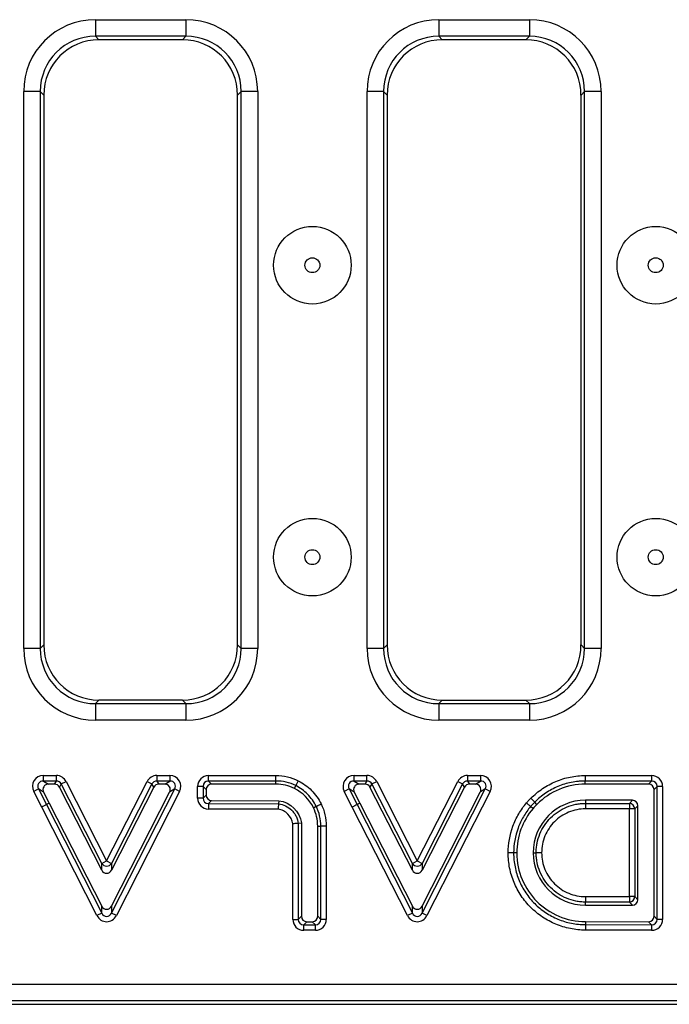
# Model space of a CAD drawing. Units: millimetres. Extents: x 11 to 1472, y 10 to 1041.
# Drawn here: x 395 to 454, y 514 to 603 of the extents above; entities that cross this region are included whole.
import ezdxf

# ---------------------------------------------------------------- set-up
doc = ezdxf.new("R2010")
doc.units = ezdxf.units.MM
doc.header["$LTSCALE"] = 5

msp = doc.modelspace()

# ---------------------------------------------------------------- linework, layer by layer
at = {"color": 7, "linetype": 'Continuous', "lineweight": 25}
for p, q in [((402.071, 602.706), (410.244, 602.706)), ((402.071, 602.706), (402.071, 601.212)), ((410.244, 602.706), (410.244, 601.212)), ((433.071, 602.706), (441.244, 602.706)), ((433.071, 602.706), (433.071, 601.212)), ((441.244, 602.706), (441.244, 601.212)), ((410.244, 601.212), (402.071, 601.212)), ((402.071, 601.212), (402.388, 600.894)), ((409.926, 600.894), (402.388, 600.894)), ((409.926, 600.894), (410.244, 601.212)), ((441.244, 601.212), (433.071, 601.212)), ((433.071, 601.212), (433.388, 600.894)), ((440.926, 600.894), (433.388, 600.894)), ((440.926, 600.894), (441.244, 601.212)), ((395.595, 545.995), (395.595, 596.231)), ((397.09, 596.231), (395.595, 596.231)), ((397.09, 596.231), (397.09, 545.995)), ((397.407, 595.913), (397.09, 596.231)), ((415.225, 596.231), (414.907, 595.913)), ((416.719, 596.231), (415.225, 596.231)), ((415.225, 545.995), (415.225, 596.231)), ((416.719, 596.231), (416.719, 545.995)), ((426.595, 545.995), (426.595, 596.231)), ((428.09, 596.231), (426.595, 596.231)), ((428.09, 596.231), (428.09, 545.995)), ((428.407, 595.913), (428.09, 596.231)), ((446.225, 596.231), (445.907, 595.913)), ((447.719, 596.231), (446.225, 596.231)), ((446.225, 545.995), (446.225, 596.231)), ((447.719, 596.231), (447.719, 545.995)), ((397.407, 595.913), (397.407, 546.313)), ((414.907, 546.313), (414.907, 595.913)), ((428.407, 595.913), (428.407, 546.313)), ((445.907, 546.313), (445.907, 595.913)), ((397.09, 545.995), (397.407, 546.313)), ((414.907, 546.313), (415.225, 545.995)), ((428.09, 545.995), (428.407, 546.313)), ((445.907, 546.313), (446.225, 545.995)), ((397.09, 545.995), (395.595, 545.995)), ((416.719, 545.995), (415.225, 545.995)), ((428.09, 545.995), (426.595, 545.995)), ((447.719, 545.995), (446.225, 545.995)), ((402.388, 541.332), (402.071, 541.014)), ((402.071, 541.014), (402.071, 539.52)), ((402.071, 541.014), (410.244, 541.014)), ((409.926, 541.332), (402.388, 541.332)), ((410.244, 541.014), (409.926, 541.332)), ((410.244, 541.014), (410.244, 539.52)), ((433.388, 541.332), (433.071, 541.014)), ((433.071, 541.014), (433.071, 539.52)), ((433.071, 541.014), (441.244, 541.014)), ((433.388, 541.332), (440.926, 541.332)), ((441.244, 541.014), (440.926, 541.332)), ((441.244, 541.014), (441.244, 539.52)), ((410.244, 539.52), (402.071, 539.52)), ((441.244, 539.52), (433.071, 539.52)), ((397.376, 534.035), (397.376, 534.527)), ((397.376, 534.527), (398.547, 534.527)), ((397.376, 534.035), (397.833, 533.755)), ((398.547, 534.035), (397.376, 534.035)), ((398.376, 533.755), (398.547, 534.035)), ((398.547, 534.035), (398.547, 534.527)), ((398.986, 533.766), (398.814, 533.486)), ((398.986, 533.766), (399.424, 533.99)), ((402.643, 526.603), (398.986, 533.766)), ((399.424, 533.99), (403.081, 526.827)), ((403.081, 526.827), (406.739, 533.99)), ((407.177, 533.766), (403.52, 526.603)), ((406.739, 533.99), (407.177, 533.766)), ((407.349, 533.486), (407.177, 533.766)), ((407.616, 534.527), (408.789, 534.527)), ((407.616, 534.527), (407.616, 534.035)), ((407.616, 534.035), (407.787, 533.755)), ((408.789, 534.035), (407.616, 534.035)), ((408.333, 533.755), (408.789, 534.035)), ((408.789, 534.527), (408.789, 534.035)), ((412.277, 534.035), (412.277, 534.527)), ((412.277, 534.527), (418.367, 534.527)), ((412.277, 534.035), (412.557, 533.755)), ((418.367, 534.035), (412.277, 534.035)), ((418.367, 534.035), (418.367, 534.527)), ((418.367, 533.755), (418.367, 534.035)), ((420.375, 534.056), (420.154, 533.616)), ((425.416, 534.035), (425.416, 534.527)), ((425.416, 534.527), (426.587, 534.527)), ((425.416, 534.035), (425.873, 533.755)), ((426.587, 534.035), (425.416, 534.035)), ((426.416, 533.755), (426.587, 534.035)), ((426.587, 534.035), (426.587, 534.527)), ((427.026, 533.766), (426.855, 533.486)), ((427.026, 533.766), (427.465, 533.99)), ((430.683, 526.603), (427.026, 533.766)), ((427.465, 533.99), (431.122, 526.827)), ((431.122, 526.827), (434.78, 533.99)), ((435.218, 533.766), (431.56, 526.603)), ((434.78, 533.99), (435.218, 533.766)), ((435.39, 533.486), (435.218, 533.766)), ((435.657, 534.527), (436.83, 534.527)), ((435.657, 534.527), (435.657, 534.035)), ((435.657, 534.035), (435.828, 533.755)), ((436.83, 534.035), (435.657, 534.035)), ((436.373, 533.755), (436.83, 534.035)), ((436.83, 534.527), (436.83, 534.035)), ((446.292, 534.527), (446.292, 534.035)), ((446.292, 534.527), (452.286, 534.527)), ((446.292, 533.755), (446.292, 534.035)), ((452.286, 534.035), (446.292, 534.035)), ((452.006, 533.755), (452.286, 534.035)), ((452.286, 534.527), (452.286, 534.035)), ((396.937, 533.318), (396.499, 533.093)), ((397.221, 531.683), (396.499, 533.093)), ((397.395, 533.038), (396.937, 533.318)), ((396.937, 533.318), (397.66, 531.906)), ((397.395, 533.038), (397.909, 532.033)), ((398.376, 533.755), (397.833, 533.755)), ((402.643, 525.987), (398.814, 533.486)), ((407.349, 533.486), (403.52, 525.987)), ((403.52, 522.127), (409.228, 533.318)), ((403.52, 522.743), (408.771, 533.039)), ((409.667, 533.095), (403.959, 521.903)), ((408.333, 533.755), (407.787, 533.755)), ((409.228, 533.318), (408.771, 533.039)), ((409.667, 533.095), (409.228, 533.318)), ((411.785, 533.542), (411.293, 533.542)), ((411.293, 532.49), (411.293, 533.542)), ((412.065, 533.262), (411.785, 533.542)), ((411.785, 533.542), (411.785, 532.49)), ((412.065, 533.262), (412.065, 532.77)), ((418.367, 533.755), (412.557, 533.755)), ((420.029, 533.365), (420.154, 533.616)), ((424.978, 533.318), (424.539, 533.093)), ((425.262, 531.683), (424.539, 533.093)), ((425.435, 533.038), (424.978, 533.318)), ((424.978, 533.318), (425.7, 531.906)), ((425.435, 533.038), (425.95, 532.033)), ((426.416, 533.755), (425.873, 533.755)), ((430.683, 525.987), (426.855, 533.486)), ((435.39, 533.486), (431.56, 525.987)), ((431.56, 522.127), (437.268, 533.318)), ((431.561, 522.743), (436.812, 533.039)), ((437.707, 533.095), (431.999, 521.903)), ((436.373, 533.755), (435.828, 533.755)), ((437.268, 533.318), (436.812, 533.039)), ((437.707, 533.095), (437.268, 533.318)), ((452.006, 533.755), (446.292, 533.755)), ((452.779, 533.542), (452.499, 533.262)), ((452.499, 521.836), (452.499, 533.262)), ((452.779, 521.555), (452.779, 533.542)), ((453.271, 533.542), (452.779, 533.542)), ((453.271, 533.542), (453.271, 521.555)), ((397.909, 532.033), (397.66, 531.906)), ((397.909, 532.033), (402.643, 522.743)), ((411.785, 532.49), (411.293, 532.49)), ((411.785, 532.49), (412.065, 532.77)), ((412.276, 531.998), (412.275, 531.506)), ((412.556, 532.277), (412.276, 531.998)), ((412.276, 531.998), (418.6, 531.981)), ((412.556, 532.277), (418.619, 532.261)), ((418.619, 532.261), (418.6, 531.981)), ((425.95, 532.033), (425.7, 531.906)), ((425.95, 532.033), (430.683, 522.743)), ((441.933, 531.93), (441.734, 532.126)), ((450.551, 532.299), (446.312, 532.299)), ((446.312, 532.299), (446.312, 532.019)), ((446.312, 532.019), (450.271, 532.019)), ((446.312, 532.019), (446.312, 531.527)), ((450.271, 532.019), (450.551, 532.299)), ((450.271, 532.019), (450.271, 531.527)), ((402.204, 521.904), (397.221, 531.683)), ((397.66, 531.906), (402.643, 522.127)), ((418.565, 531.489), (412.275, 531.506)), ((421.748, 531.63), (421.999, 531.752)), ((430.244, 521.904), (425.262, 531.683)), ((425.7, 531.906), (430.683, 522.127)), ((450.271, 531.527), (446.312, 531.527)), ((450.763, 531.527), (450.271, 531.527)), ((450.271, 523.607), (450.271, 531.527)), ((451.043, 531.806), (450.763, 531.527)), ((450.763, 531.527), (450.763, 523.607)), ((451.043, 523.328), (451.043, 531.806)), ((420.663, 530.23), (420.383, 530.211)), ((420.383, 530.211), (420.384, 521.554)), ((420.663, 530.23), (420.664, 521.834)), ((419.892, 521.554), (419.891, 530.176)), ((422.139, 521.834), (422.139, 529.964)), ((422.139, 529.964), (422.418, 529.964)), ((422.418, 521.554), (422.418, 529.964)), ((422.911, 529.964), (422.418, 529.964)), ((422.911, 529.964), (422.911, 521.554)), ((439.825, 527.548), (439.333, 527.548)), ((440.105, 527.548), (439.825, 527.548)), ((441.58, 527.567), (441.86, 527.567)), ((442.352, 527.567), (441.86, 527.567)), ((402.643, 526.603), (403.081, 526.827)), ((403.081, 526.827), (403.52, 526.603)), ((430.683, 526.603), (431.122, 526.827)), ((431.122, 526.827), (431.56, 526.603)), ((402.643, 525.987), (402.643, 526.603)), ((403.52, 526.603), (403.52, 525.987)), ((430.683, 525.987), (430.683, 526.603)), ((431.56, 526.603), (431.56, 525.987)), ((446.312, 523.607), (446.312, 523.115)), ((446.312, 523.607), (450.271, 523.607)), ((446.312, 522.835), (446.312, 523.115)), ((450.271, 523.115), (446.312, 523.115)), ((450.763, 523.607), (450.271, 523.607)), ((450.271, 523.607), (450.271, 523.115)), ((450.551, 522.835), (450.271, 523.115)), ((450.763, 523.607), (451.043, 523.328)), ((402.643, 522.127), (402.643, 522.743)), ((403.52, 522.743), (403.52, 522.127)), ((430.683, 522.127), (430.683, 522.743)), ((431.561, 522.743), (431.56, 522.127)), ((446.312, 522.835), (450.551, 522.835)), ((402.643, 522.127), (402.204, 521.904)), ((403.959, 521.903), (403.52, 522.127)), ((419.892, 521.554), (420.384, 521.554)), ((420.384, 521.554), (420.664, 521.834)), ((421.156, 521.341), (420.877, 521.061)), ((421.156, 521.341), (421.646, 521.341)), ((421.926, 521.061), (421.646, 521.341)), ((422.139, 521.834), (422.418, 521.554)), ((422.911, 521.554), (422.418, 521.554)), ((430.683, 522.127), (430.244, 521.904)), ((431.999, 521.903), (431.56, 522.127)), ((446.313, 521.36), (446.312, 521.08)), ((446.313, 521.36), (452.005, 521.343)), ((452.285, 521.063), (452.005, 521.343)), ((452.499, 521.836), (452.779, 521.555)), ((453.271, 521.555), (452.779, 521.555)), ((420.877, 521.061), (421.926, 521.061)), ((420.877, 520.569), (420.877, 521.061)), ((421.926, 520.569), (420.877, 520.569)), ((421.926, 520.569), (421.926, 521.061)), ((452.283, 520.57), (446.31, 520.588)), ((446.312, 521.08), (452.285, 521.063)), ((452.285, 521.063), (452.283, 520.57)), ((128.467, 515.706), (621.847, 515.706)), ((128.15, 513.894), (622.165, 513.894)), ((621.847, 514.212), (128.467, 514.212))]:
    msp.add_line(p, q, dxfattribs=at)
at = {"color": 7, "linetype": 'Continuous', "lineweight": 25, "flags": 128}
for points in [[(441.362, 531.736), (441.345, 531.75), (441.317, 531.774), (441.279, 531.807), (441.232, 531.847), (441.177, 531.893), (441.117, 531.944), (441.053, 531.999), (440.987, 532.055)], [(441.574, 531.554), (441.419, 531.687), (441.362, 531.736)]]:
    msp.add_lwpolyline(points, dxfattribs=at)
at = {"color": 7, "linetype": 'Continuous', "lineweight": 25}
for centre, radius in [((421.657, 580.561), 3.5), ((452.657, 580.561), 3.5), ((421.657, 580.561), 0.672), ((452.657, 580.561), 0.672), ((421.657, 554.227), 3.5), ((452.657, 554.227), 3.5), ((421.657, 554.227), 0.672), ((452.657, 554.227), 0.672)]:
    msp.add_circle(centre, radius, dxfattribs=at)
for centre, radius, start, end in [((416.772, 507.383), 35.147, 44.74767, 45.55039), ((450.253, 531.509), 0.511, 1.99808, 88.00192), ((438.456, 451.298), 90.344, 116.84412, 117.1564), ((466.445, 451.399), 90.23, 116.8439, 117.15657), ((403.081, 526.875), 0.516, 211.85593, 328.1408), ((431.122, 526.875), 0.516, 211.85541, 328.1377), ((450.253, 523.625), 0.511, 271.99808, 358.00192), ((507.957, 520.653), 61.647, 179.60259, 180.06024)]:
    msp.add_arc(centre, radius, start, end, dxfattribs=at)
for centre, major_axis, ratio, start_param, end_param in [((402.12, 596.181), (-4.631, 4.631), 0.992433, 5.501585, 7.064785), ((410.194, 596.181), (4.631, 4.631), 0.992433, 5.501585, 7.064785), ((433.12, 596.181), (-4.631, 4.631), 0.992433, 5.501585, 7.064785), ((441.194, 596.181), (4.631, 4.631), 0.992433, 5.501585, 7.064785), ((402.12, 596.181), (3.579, -3.579), 0.987964, 2.359993, 3.923193), ((402.426, 595.875), (-3.562, 3.562), 0.992433, 5.501585, 7.064785), ((409.888, 595.875), (3.562, 3.562), 0.992433, 5.501585, 7.064785), ((410.194, 596.181), (3.579, 3.579), 0.987964, 5.501585, 7.064785), ((433.12, 596.181), (3.579, -3.579), 0.987964, 2.359993, 3.923193), ((433.426, 595.875), (-3.562, 3.562), 0.992433, 5.501585, 7.064785), ((440.888, 595.875), (3.562, 3.562), 0.992433, 5.501585, 7.064785), ((441.194, 596.181), (3.579, 3.579), 0.987964, 5.501585, 7.064785), ((402.426, 546.351), (-3.562, -3.562), 0.992433, 5.501585, 7.064785), ((409.888, 546.351), (3.562, -3.562), 0.992433, 5.501585, 7.064785), ((433.426, 546.351), (-3.562, -3.562), 0.992433, 5.501585, 7.064785), ((440.888, 546.351), (3.562, -3.562), 0.992433, 5.501585, 7.064785), ((402.12, 546.044), (-4.631, -4.631), 0.992433, 5.501585, 7.064785), ((402.12, 546.044), (3.579, 3.579), 0.987964, 2.359993, 3.923193), ((410.194, 546.044), (4.631, -4.631), 0.992433, 5.501585, 7.064785), ((410.194, 546.044), (3.579, -3.579), 0.987964, 5.501585, 7.064785), ((433.12, 546.044), (-4.631, -4.631), 0.992433, 5.501585, 7.064785), ((433.12, 546.044), (3.579, 3.579), 0.987964, 2.359993, 3.923193), ((441.194, 546.044), (4.631, -4.631), 0.992433, 5.501585, 7.064785), ((441.194, 546.044), (3.579, -3.579), 0.987964, 5.501585, 7.064785), ((397.426, 533.512), (-0.901, 0.551), 0.947342, 5.285526, 7.280844), ((397.426, 533.512), (0.496, -0.304), 0.859233, 2.143933, 4.139252), ((398.528, 533.512), (0.533, 0.871), 0.979289, 5.743076, 6.823294), ((398.528, 533.512), (0.278, 0.453), 0.940725, 5.743076, 6.823294), ((407.635, 533.512), (-0.533, 0.871), 0.979289, 5.743104, 6.823266), ((407.635, 533.512), (-0.278, 0.453), 0.940727, 5.743104, 6.823266), ((408.739, 533.512), (0.9, 0.551), 0.94747, 5.286295, 7.280076), ((408.739, 533.512), (0.496, 0.304), 0.85954, 5.286295, 7.280076), ((412.308, 533.512), (-0.729, 0.729), 0.970288, 5.512866, 7.053504), ((412.308, 533.512), (0.386, -0.386), 0.916626, 2.371274, 3.911912), ((425.466, 533.512), (-0.901, 0.551), 0.947342, 5.285525, 7.280845), ((425.466, 533.512), (0.496, -0.304), 0.859233, 2.143932, 4.139253), ((426.569, 533.512), (0.533, 0.871), 0.979289, 5.743076, 6.823294), ((426.569, 533.512), (0.278, 0.453), 0.940725, 5.743076, 6.823294), ((435.676, 533.512), (-0.533, 0.871), 0.97929, 5.743135, 6.823235), ((435.676, 533.512), (-0.278, 0.453), 0.940729, 5.743135, 6.823235), ((436.78, 533.512), (0.9, 0.551), 0.94747, 5.286295, 7.280076), ((436.78, 533.512), (0.496, 0.304), 0.85954, 5.286295, 7.280076), ((452.255, 533.512), (0.729, 0.729), 0.970288, 5.512866, 7.053504), ((452.255, 533.512), (0.386, 0.386), 0.916626, 5.512866, 7.053504), ((397.858, 533.247), (-0.45, 0.275), 0.947342, 5.285526, 7.280844), ((398.367, 533.247), (0.267, 0.435), 0.979289, 5.743076, 6.823294), ((407.797, 533.247), (-0.267, 0.435), 0.979289, 5.743104, 6.823266), ((408.308, 533.247), (0.45, 0.276), 0.94747, 5.286295, 7.280076), ((412.573, 533.247), (-0.364, 0.364), 0.970288, 5.512866, 7.053504), ((425.899, 533.247), (-0.45, 0.275), 0.947342, 5.285525, 7.280845), ((426.407, 533.247), (0.267, 0.435), 0.979289, 5.743076, 6.823294), ((435.838, 533.247), (-0.267, 0.435), 0.97929, 5.743135, 6.823235), ((436.348, 533.247), (0.45, 0.276), 0.94747, 5.286295, 7.280076), ((451.991, 533.247), (0.364, 0.364), 0.970288, 5.512866, 7.053504), ((412.308, 532.521), (-0.73, -0.728), 0.970364, 5.514176, 7.052194), ((412.308, 532.521), (0.386, 0.385), 0.916827, 2.372584, 3.910602), ((412.573, 532.785), (-0.365, -0.364), 0.970364, 5.514176, 7.052194), ((450.536, 531.791), (0.364, 0.364), 0.970288, 5.512866, 7.053504), ((403.081, 526.245), (0, -0.536), 0.932356, 5.213385, 7.352985), ((431.122, 526.245), (0, -0.536), 0.932364, 5.213415, 7.352956), ((450.536, 523.343), (0.364, -0.364), 0.970288, 5.512866, 7.053504), ((403.082, 523), (0, -0.536), 0.932208, 5.212807, 7.353563), ((431.122, 523), (0, -0.536), 0.932208, 5.212807, 7.353564), ((403.082, 522.418), (0, -1.073), 0.932208, 5.212807, 7.353563), ((403.082, 522.418), (0, 0.607), 0.824242, 2.071215, 4.211971), ((420.907, 521.584), (-0.729, -0.729), 0.970291, 5.512932, 7.053439), ((420.907, 521.584), (0.386, 0.386), 0.916636, 2.371339, 3.911846), ((421.172, 521.849), (-0.364, -0.364), 0.970291, 5.512932, 7.053439), ((421.631, 521.849), (0.364, -0.364), 0.970288, 5.512866, 7.053504), ((421.895, 521.584), (0.386, -0.386), 0.916626, 5.512866, 7.053504), ((421.895, 521.584), (0.729, -0.729), 0.970288, 5.512866, 7.053504), ((431.122, 522.418), (0, -1.073), 0.932208, 5.212807, 7.353564), ((431.122, 522.418), (0, 0.607), 0.824242, 2.071214, 4.211971), ((451.991, 521.851), (0.364, -0.365), 0.970204, 5.511439, 7.054932), ((452.255, 521.586), (0.728, -0.73), 0.970204, 5.511439, 7.054932), ((452.255, 521.586), (-0.385, 0.386), 0.916406, 2.369846, 3.913339)]:
    msp.add_ellipse(centre, major_axis=major_axis, ratio=ratio, start_param=start_param, end_param=end_param, dxfattribs=at)
for points, knots in [([(418.367, 534.527), (418.714, 534.527), (419.059, 534.489), (419.736, 534.331), (420.064, 534.212), (420.375, 534.056)], [0, 0, 0, 0, 0.5, 0.5, 1, 1, 1, 1]), ([(420.154, 533.616), (419.878, 533.754), (419.585, 533.86), (418.983, 534.001), (418.676, 534.035), (418.367, 534.035)], [0, 0, 0, 0, 0.5, 0.5, 1, 1, 1, 1]), ([(420.375, 534.056), (420.823, 533.832), (421.226, 533.541), (421.932, 532.832), (422.225, 532.42), (422.442, 531.969)], [0, 0, 0, 0, 0.5, 0.5, 1, 1, 1, 1]), ([(441.385, 532.474), (441.707, 532.801), (442.062, 533.096), (442.814, 533.606), (443.212, 533.822), (443.842, 534.085), (444.059, 534.163), (444.496, 534.296), (444.716, 534.351), (445.382, 534.483), (445.833, 534.527), (446.292, 534.527)], [0, 0, 0, 0, 0.25, 0.25, 0.5, 0.5, 0.625, 0.625, 0.75, 0.75, 1, 1, 1, 1]), ([(446.292, 534.035), (446.187, 534.035), (446.08, 534.032), (445.868, 534.022), (445.763, 534.014), (445.448, 533.983), (445.24, 533.953), (444.828, 533.871), (444.623, 533.82), (444.218, 533.697), (444.016, 533.624), (443.431, 533.379), (443.061, 533.179), (442.363, 532.705), (442.033, 532.43), (441.734, 532.126)], [0, 0, 0, 0, 0.0625, 0.0625, 0.125, 0.125, 0.25, 0.25, 0.375, 0.375, 0.5, 0.5, 0.75, 0.75, 1, 1, 1, 1]), ([(421.748, 531.63), (421.747, 531.63), (421.747, 531.631), (421.747, 531.632), (421.394, 532.37), (420.784, 532.988), (420.029, 533.365)], [3.998797, 3.998797, 3.998797, 3.998797, 4, 4, 4, 4.999916, 4.999916, 4.999916, 4.999916]), ([(421.999, 531.752), (421.806, 532.156), (421.544, 532.523), (420.914, 533.156), (420.554, 533.415), (420.154, 533.616)], [0, 0, 0, 0, 0.5, 0.5, 1, 1, 1, 1]), ([(446.292, 533.755), (444.638, 533.755), (443.094, 533.109), (441.934, 531.93), (441.933, 531.93), (441.933, 531.93), (441.933, 531.93)], [3, 3, 3, 3, 4, 4, 4, 4.000183, 4.000183, 4.000183, 4.000183]), ([(418.619, 532.261), (418.627, 532.26), (418.635, 532.259), (418.642, 532.258), (419.693, 532.115), (420.517, 531.293), (420.66, 530.254), (420.661, 530.246), (420.662, 530.238), (420.663, 530.23)], [8.992677, 8.992677, 8.992677, 8.992677, 9, 9, 9, 10, 10, 10, 10.007622, 10.007622, 10.007622, 10.007622]), ([(439.333, 527.548), (439.333, 528.37), (439.478, 529.185), (439.903, 530.341), (440.077, 530.71), (440.486, 531.41), (440.72, 531.742), (440.987, 532.055)], [0, 0, 0, 0, 0.5, 0.5, 0.75, 0.75, 1, 1, 1, 1]), ([(440.987, 532.055), (441.04, 532.117), (441.095, 532.177), (441.152, 532.236), (441.19, 532.276), (441.229, 532.316), (441.268, 532.355), (441.307, 532.395), (441.346, 532.434), (441.385, 532.474)], [0, 0, 0, 0, 0.0002445113, 0.0002445113, 0.0002445113, 0.0004111563, 0.0004111563, 0.0004111563, 0.0005777939, 0.0005777939, 0.0005777939, 0.0005777939]), ([(441.734, 532.126), (441.695, 532.088), (441.657, 532.049), (441.618, 532.01), (441.581, 531.972), (441.544, 531.934), (441.508, 531.896), (441.458, 531.844), (441.409, 531.791), (441.362, 531.736)], [0, 0, 0, 0, 0.0001641831, 0.0001641831, 0.0001641831, 0.0003227558, 0.0003227558, 0.0003227558, 0.0005396953, 0.0005396953, 0.0005396953, 0.0005396953]), ([(446.312, 532.299), (445.007, 532.299), (443.823, 531.768), (442.111, 530.055), (441.58, 528.871), (441.58, 527.567)], [4, 4, 4, 4, 4.5, 4.5, 5, 5, 5, 5]), ([(441.86, 527.567), (441.86, 527.712), (441.867, 527.86), (441.895, 528.149), (441.916, 528.292), (442.001, 528.718), (442.086, 529), (442.31, 529.539), (442.447, 529.795), (442.77, 530.278), (442.958, 530.507), (443.369, 530.918), (443.593, 531.102), (444.078, 531.428), (444.337, 531.567), (444.872, 531.79), (445.15, 531.875), (445.583, 531.962), (445.727, 531.983), (445.946, 532.005), (446.019, 532.01), (446.165, 532.017), (446.239, 532.019), (446.312, 532.019)], [0, 0, 0, 0, 0.0625, 0.0625, 0.125, 0.125, 0.25, 0.25, 0.375, 0.375, 0.5, 0.5, 0.625, 0.625, 0.75, 0.75, 0.875, 0.875, 0.9375, 0.9375, 0.96875, 0.96875, 1, 1, 1, 1]), ([(418.6, 531.981), (418.599, 531.961), (418.595, 531.899), (418.582, 531.72), (418.574, 531.604), (418.565, 531.489)], [0, 0, 0, 0, 0.5, 0.5, 1, 1, 1, 1]), ([(419.891, 530.176), (419.839, 530.507), (419.679, 530.816), (419.323, 531.167), (419.188, 531.264), (418.888, 531.414), (418.73, 531.464), (418.565, 531.489)], [0, 0, 0, 0, 0.5, 0.5, 0.75, 0.75, 1, 1, 1, 1]), ([(418.6, 531.981), (418.825, 531.951), (419.039, 531.886), (419.445, 531.688), (419.629, 531.557), (419.87, 531.319), (419.944, 531.233), (420.076, 531.051), (420.134, 530.955), (420.285, 530.655), (420.352, 530.436), (420.383, 530.211)], [0, 0, 0, 0, 0.25, 0.25, 0.5, 0.5, 0.625, 0.625, 0.75, 0.75, 1, 1, 1, 1]), ([(422.139, 529.964), (422.139, 530.552), (422.008, 531.108), (421.749, 531.627), (421.749, 531.628), (421.748, 531.629), (421.748, 531.63)], [3, 3, 3, 3, 4, 4, 4, 4.001699, 4.001699, 4.001699, 4.001699]), ([(421.999, 531.752), (422.018, 531.761), (422.072, 531.788), (422.234, 531.867), (422.338, 531.918), (422.442, 531.969)], [0, 0, 0, 0, 0.5, 0.5, 1, 1, 1, 1]), ([(422.418, 529.964), (422.418, 530.273), (422.384, 530.582), (422.244, 531.184), (422.137, 531.476), (421.999, 531.752)], [0, 0, 0, 0, 0.5, 0.5, 1, 1, 1, 1]), ([(422.442, 531.969), (422.596, 531.658), (422.715, 531.331), (422.872, 530.656), (422.911, 530.311), (422.911, 529.964)], [0, 0, 0, 0, 0.5, 0.5, 1, 1, 1, 1]), ([(441.362, 531.736), (441.114, 531.445), (440.896, 531.137), (440.517, 530.486), (440.355, 530.143), (439.96, 529.069), (439.825, 528.311), (439.825, 527.548)], [0, 0, 0, 0, 0.25, 0.25, 0.5, 0.5, 1, 1, 1, 1]), ([(441.933, 531.93), (441.933, 531.929), (441.932, 531.929), (441.932, 531.929), (441.794, 531.79), (441.671, 531.665), (441.574, 531.554)], [3.9984555, 3.9984555, 3.9984555, 3.9984555, 4, 4, 4, 4.9975521, 4.9975521, 4.9975521, 4.9975521]), ([(446.312, 531.527), (446.05, 531.527), (445.791, 531.501), (445.279, 531.399), (445.031, 531.323), (444.555, 531.125), (444.325, 531.001), (443.893, 530.711), (443.695, 530.547), (443.329, 530.181), (443.162, 529.978), (442.875, 529.548), (442.753, 529.321), (442.553, 528.841), (442.477, 528.59), (442.377, 528.085), (442.352, 527.828), (442.352, 527.567)], [0, 0, 0, 0, 0.125, 0.125, 0.25, 0.25, 0.375, 0.375, 0.5, 0.5, 0.625, 0.625, 0.75, 0.75, 0.875, 0.875, 1, 1, 1, 1]), ([(420.383, 530.211), (420.363, 530.21), (420.301, 530.206), (420.122, 530.193), (420.006, 530.185), (419.891, 530.176)], [0, 0, 0, 0, 0.5, 0.5, 1, 1, 1, 1]), ([(446.31, 520.588), (445.85, 520.588), (445.395, 520.632), (444.495, 520.811), (444.057, 520.945), (443.429, 521.206), (443.223, 521.303), (442.822, 521.518), (442.624, 521.636), (442.053, 522.018), (441.702, 522.307), (441.058, 522.948), (440.764, 523.306), (440.256, 524.061), (440.041, 524.461), (439.777, 525.093), (439.699, 525.31), (439.566, 525.747), (439.51, 525.968), (439.378, 526.635), (439.333, 527.088), (439.333, 527.548)], [0, 0, 0, 0, 0.125, 0.125, 0.25, 0.25, 0.3125, 0.3125, 0.375, 0.375, 0.5, 0.5, 0.625, 0.625, 0.75, 0.75, 0.8125, 0.8125, 0.875, 0.875, 1, 1, 1, 1]), ([(439.825, 527.548), (439.825, 527.442), (439.828, 527.334), (439.838, 527.123), (439.846, 527.017), (439.877, 526.702), (439.908, 526.493), (439.99, 526.08), (440.042, 525.875), (440.165, 525.469), (440.238, 525.267), (440.483, 524.68), (440.683, 524.309), (441.155, 523.606), (441.429, 523.274), (442.027, 522.678), (442.353, 522.41), (442.883, 522.055), (443.067, 521.945), (443.44, 521.745), (443.631, 521.655), (444.214, 521.413), (444.621, 521.288), (445.458, 521.122), (445.884, 521.08), (446.312, 521.08)], [0, 0, 0, 0, 0.03125, 0.03125, 0.0625, 0.0625, 0.125, 0.125, 0.1875, 0.1875, 0.25, 0.25, 0.375, 0.375, 0.5, 0.5, 0.625, 0.625, 0.6875, 0.6875, 0.75, 0.75, 0.875, 0.875, 1, 1, 1, 1]), ([(440.105, 527.548), (440.105, 525.842), (440.8, 524.296), (443.049, 522.054), (444.6, 521.36), (446.312, 521.36), (446.312, 521.36), (446.312, 521.36), (446.313, 521.36)], [6, 6, 6, 6, 6.5, 6.5, 7, 7, 7, 7.000101, 7.000101, 7.000101, 7.000101]), ([(441.58, 527.567), (441.58, 526.262), (442.111, 525.079), (443.823, 523.366), (445.007, 522.835), (446.312, 522.835)], [3, 3, 3, 3, 3.5, 3.5, 4, 4, 4, 4]), ([(446.312, 523.115), (446.167, 523.115), (446.019, 523.122), (445.73, 523.15), (445.587, 523.172), (445.161, 523.256), (444.879, 523.341), (444.339, 523.565), (444.084, 523.702), (443.601, 524.026), (443.372, 524.214), (442.961, 524.624), (442.776, 524.848), (442.451, 525.333), (442.311, 525.592), (442.088, 526.127), (442.003, 526.406), (441.917, 526.838), (441.895, 526.983), (441.874, 527.201), (441.869, 527.274), (441.861, 527.42), (441.86, 527.495), (441.86, 527.567)], [0, 0, 0, 0, 0.0625, 0.0625, 0.125, 0.125, 0.25, 0.25, 0.375, 0.375, 0.5, 0.5, 0.625, 0.625, 0.75, 0.75, 0.875, 0.875, 0.9375, 0.9375, 0.96875, 0.96875, 1, 1, 1, 1]), ([(442.352, 527.567), (442.352, 527.306), (442.377, 527.047), (442.479, 526.534), (442.555, 526.287), (442.754, 525.811), (442.878, 525.58), (443.168, 525.149), (443.332, 524.95), (443.697, 524.585), (443.901, 524.417), (444.33, 524.13), (444.558, 524.008), (445.037, 523.809), (445.288, 523.733), (445.793, 523.633), (446.05, 523.607), (446.312, 523.607)], [0, 0, 0, 0, 0.125, 0.125, 0.25, 0.25, 0.375, 0.375, 0.5, 0.5, 0.625, 0.625, 0.75, 0.75, 0.875, 0.875, 1, 1, 1, 1])]:
    msp.add_open_spline(points, degree=3, knots=knots, dxfattribs=at)
for points in [[(420.029, 533.365), (419.512, 533.624), (418.956, 533.755), (418.367, 533.755)], [(441.574, 531.554), (440.628, 530.441), (440.105, 529.018), (440.105, 527.548)]]:
    msp.add_open_spline(points, degree=3, dxfattribs=at)

doc.saveas('drawing.dxf')
